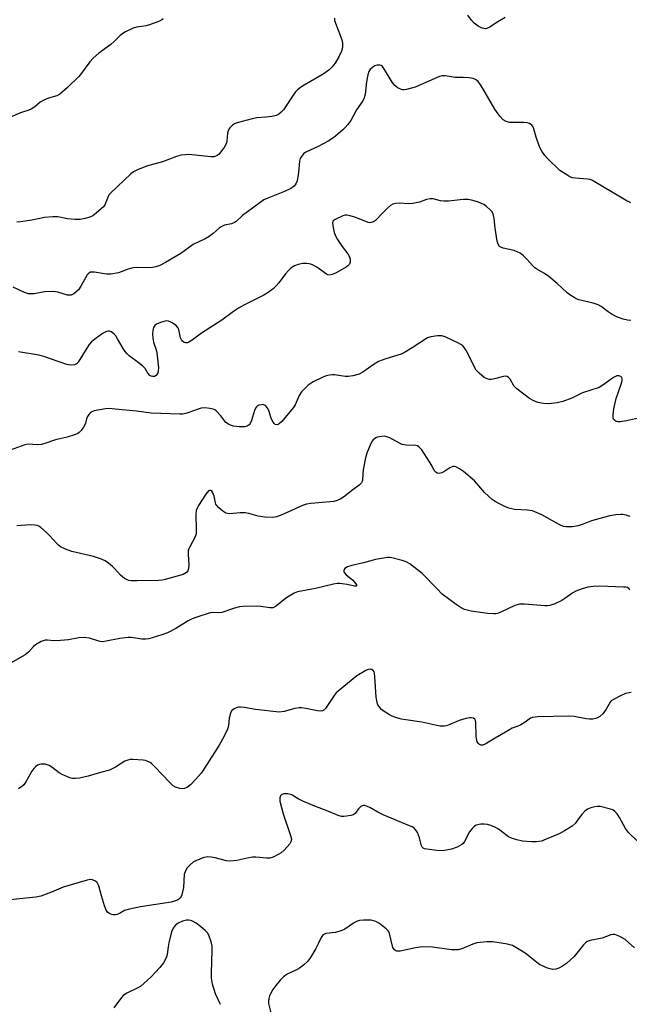
# Model space of a CAD drawing. Units: inches. Extents: x 1315762 to 1321762, y 521448 to 525448.
# Drawn here: x 1316506 to 1316711, y 522611 to 522942 of the extents above; entities that cross this region are included whole.
import ezdxf

# ---------------------------------------------------------------- set-up
doc = ezdxf.new("R2010")
doc.units = ezdxf.units.IN
doc.header["$MEASUREMENT"] = 0
doc.layers.add('Undefined', color=1, linetype='Continuous')

msp = doc.modelspace()

# ---------------------------------------------------------------- linework, layer by layer
at = {"layer": 'Undefined'}
for points, elevation in [([(1316554.39, 522942.37), (1316553.97, 522942.02), (1316553.21, 522941.62), (1316549.86, 522940.34), (1316548.71, 522940.05), (1316545.51, 522939.54), (1316544.4, 522939.21), (1316541.75, 522937.99), (1316540.5, 522937.25), (1316539.87, 522936.7), (1316538.09, 522934.86), (1316536.83, 522933.71), (1316532.81, 522930.84), (1316530.89, 522929.15), (1316529.72, 522927.89), (1316526.99, 522924.11), (1316526.08, 522922.98), (1316522.28, 522919.3), (1316519.71, 522917.09), (1316518.71, 522916.56), (1316515.89, 522915.68), (1316514.3, 522915.01), (1316513.07, 522914.32), (1316511.32, 522912.8), (1316510.07, 522912), (1316509.27, 522911.65), (1316506.46, 522910.75), (1316502.34, 522908.95)], 492), ([(1316612.01, 522942.57), (1316612.09, 522941.81), (1316613.54, 522938.05), (1316614.48, 522935.3), (1316614.75, 522934.18), (1316614.78, 522933.11), (1316614.66, 522932.31), (1316614.43, 522931.55), (1316613.54, 522929.57), (1316612.25, 522927.46), (1316611.15, 522926.12), (1316610.11, 522925.14), (1316608.27, 522923.81), (1316601.82, 522920.07), (1316600.65, 522919.31), (1316599.57, 522918.49), (1316599, 522917.92), (1316598.32, 522917.07), (1316594.91, 522911.84), (1316594.12, 522910.97), (1316593.18, 522910.27), (1316592.4, 522909.89), (1316590.97, 522909.57), (1316588.92, 522909.3), (1316585.97, 522909.1), (1316584.3, 522908.82), (1316579.26, 522907.44), (1316578.47, 522907.1), (1316577.79, 522906.64), (1316576.79, 522905.7), (1316576.47, 522905.27), (1316576.25, 522904.78), (1316576.1, 522903.95), (1316575.89, 522901.31), (1316575.72, 522900.65), (1316575.5, 522900.14), (1316574.91, 522899.16), (1316573.76, 522897.51), (1316573.22, 522896.87), (1316572.58, 522896.39), (1316571.56, 522896.04), (1316570.42, 522895.95), (1316563.01, 522896.74), (1316561.87, 522896.72), (1316560.51, 522896.53), (1316558.9, 522896.13), (1316554.17, 522894.31), (1316548.8, 522892.8), (1316545.75, 522891.64), (1316544.51, 522890.91), (1316543.6, 522890.22), (1316536.68, 522883.73), (1316536.31, 522883.3), (1316535.93, 522882.66), (1316534.82, 522879.89), (1316534.32, 522879.2), (1316533.72, 522878.58), (1316531.96, 522877.04), (1316530.78, 522876.19), (1316529.75, 522875.73), (1316528.12, 522875.21), (1316526.48, 522874.94), (1316524.82, 522874.91), (1316522.25, 522875.19), (1316519.03, 522875.8), (1316517.34, 522875.83), (1316514.53, 522875.58), (1316510.22, 522874.72), (1316506.44, 522874.12), (1316505.28, 522874.02)], 490), ([(1316669.39, 522942.88), (1316666.34, 522941.06), (1316664.22, 522939.59), (1316663.52, 522939.24), (1316662.8, 522939.07), (1316662.25, 522939.12), (1316661.71, 522939.28), (1316660.38, 522939.92), (1316659.03, 522940.94), (1316658.06, 522941.98), (1316656.91, 522943.67)], 490), ([(1316711.65, 522880.56), (1316710.07, 522881.31), (1316706.54, 522883.45), (1316703.29, 522885.3), (1316698.8, 522888.05), (1316698, 522888.35), (1316697.13, 522888.51), (1316693.07, 522888.77), (1316691.99, 522888.93), (1316691.21, 522889.26), (1316690.46, 522889.68), (1316687.82, 522891.44), (1316683.64, 522895.39), (1316682.73, 522896.49), (1316681.78, 522897.93), (1316681.23, 522898.94), (1316680.78, 522900.03), (1316679.88, 522902.55), (1316678.96, 522905.7), (1316678.72, 522906.22), (1316678.41, 522906.64), (1316677.6, 522907.22), (1316676.83, 522907.45), (1316675.68, 522907.53), (1316671.02, 522907.59), (1316669.72, 522907.9), (1316668.8, 522908.4), (1316667.64, 522909.66), (1316665.91, 522912.01), (1316661.92, 522919), (1316661.15, 522920.24), (1316660.3, 522921.33), (1316659.45, 522922.02), (1316658.68, 522922.3), (1316657.28, 522922.52), (1316655.28, 522922.68), (1316652.59, 522922.72), (1316649.22, 522923.21), (1316648.15, 522923.23), (1316647.32, 522923.02), (1316646.5, 522922.7), (1316639.14, 522919.44), (1316636.29, 522918.62), (1316635.43, 522918.52), (1316634.93, 522918.55), (1316634.21, 522918.72), (1316633.69, 522918.96), (1316632.96, 522919.43), (1316632.32, 522920), (1316631.47, 522921.14), (1316628.83, 522925.4), (1316628.14, 522926.32), (1316627.73, 522926.66), (1316627.3, 522926.83), (1316626.34, 522926.87), (1316625.61, 522926.59), (1316624.91, 522926.11), (1316624.08, 522925.33), (1316623.62, 522924.64), (1316623.26, 522923.54), (1316622.78, 522921.22), (1316622.3, 522916.93), (1316622.04, 522915.84), (1316621.52, 522914.86), (1316619.42, 522911.82), (1316617.52, 522908.26), (1316616.57, 522906.88), (1316615.65, 522905.85), (1316614.81, 522905.04), (1316612.33, 522902.92), (1316611.16, 522902.02), (1316609.91, 522901.27), (1316606.57, 522899.5), (1316602.35, 522897.51), (1316601.65, 522897.01), (1316600.89, 522896.14), (1316600.47, 522895.4), (1316600.25, 522894.56), (1316599.9, 522890.74), (1316599.47, 522887.94), (1316599.09, 522886.93), (1316598.45, 522886.11), (1316597.32, 522885.33), (1316595.27, 522884.32), (1316589.6, 522882.13), (1316588.31, 522881.5), (1316581.13, 522876.21), (1316578.98, 522874.29), (1316578.38, 522873.86), (1316577.44, 522873.48), (1316575.04, 522872.97), (1316573.89, 522872.48), (1316573.21, 522871.99), (1316571.28, 522870.16), (1316569.95, 522869.21), (1316568.51, 522868.39), (1316564.47, 522866.51), (1316560.32, 522863.46), (1316555.2, 522860.42), (1316553.34, 522859.48), (1316551.94, 522858.96), (1316550.82, 522858.75), (1316548.81, 522858.64), (1316545.37, 522858.76), (1316544.25, 522858.67), (1316542.62, 522858.19), (1316539.42, 522857.03), (1316536.82, 522856.55), (1316535.38, 522856.53), (1316531.39, 522857.2), (1316530.56, 522857.26), (1316530.05, 522857.19), (1316529.46, 522856.89), (1316528.93, 522856.29), (1316526.76, 522852.51), (1316525.93, 522851.31), (1316525.11, 522850.48), (1316524.45, 522849.93), (1316523.98, 522849.65), (1316523.5, 522849.5), (1316523.03, 522849.46), (1316522.3, 522849.53), (1316519.01, 522850.49), (1316518.18, 522850.64), (1316517.34, 522850.69), (1316514.51, 522850.61), (1316511.09, 522849.94), (1316509.98, 522849.89), (1316509.16, 522849.95), (1316507.8, 522850.37), (1316503.96, 522852.12)], 488), ([(1316711.72, 522840.95), (1316710.56, 522841.06), (1316709.13, 522841.39), (1316707.2, 522842.13), (1316705.44, 522843.02), (1316704.03, 522843.9), (1316701.64, 522845.69), (1316700.64, 522846.23), (1316699.03, 522846.77), (1316694.13, 522847.94), (1316693.33, 522848.25), (1316692.59, 522848.65), (1316691.18, 522849.56), (1316690.28, 522850.24), (1316686.95, 522853.35), (1316684.08, 522855.8), (1316682.62, 522856.76), (1316680.08, 522858.19), (1316679.37, 522858.66), (1316678.59, 522859.42), (1316676.78, 522861.51), (1316675.53, 522862.68), (1316674.42, 522863.57), (1316673.46, 522864.1), (1316672.43, 522864.49), (1316668.74, 522865.3), (1316667.96, 522865.58), (1316667.55, 522865.86), (1316667.01, 522866.58), (1316666.69, 522867.67), (1316666.09, 522872.03), (1316665.72, 522875.3), (1316665.35, 522876.88), (1316664.94, 522877.56), (1316664.38, 522878.16), (1316663.12, 522879.27), (1316662.23, 522879.94), (1316661.47, 522880.34), (1316660.09, 522880.85), (1316658.12, 522881.46), (1316656.98, 522881.7), (1316655.3, 522881.67), (1316650.32, 522881.12), (1316648.83, 522881.04), (1316647.71, 522881.2), (1316645.23, 522881.84), (1316644.22, 522881.9), (1316642.97, 522881.65), (1316640.65, 522880.76), (1316638.42, 522880.3), (1316636.99, 522880.19), (1316633.79, 522880.39), (1316632.68, 522880.28), (1316631.63, 522880.04), (1316630.92, 522879.65), (1316629.86, 522878.75), (1316628.25, 522877.14), (1316625.86, 522874.57), (1316625.16, 522874.1), (1316624.39, 522873.86), (1316623.85, 522873.83), (1316623.31, 522873.92), (1316619.24, 522875.54), (1316617.3, 522876.17), (1316616.19, 522876.39), (1316615.65, 522876.36), (1316614.84, 522876.13), (1316612.21, 522874.92), (1316611.61, 522874.45), (1316611.48, 522874.26), (1316611.37, 522873.81), (1316611.45, 522872.75), (1316611.95, 522870.5), (1316612.35, 522869.43), (1316613.05, 522868.17), (1316614.66, 522865.81), (1316616.52, 522863.33), (1316617.06, 522862.38), (1316617.26, 522861.6), (1316617.29, 522860.56), (1316617.05, 522859.89), (1316616.55, 522859.36), (1316615.92, 522858.92), (1316612.55, 522856.94), (1316611.29, 522856.41), (1316610.28, 522856.22), (1316609.78, 522856.3), (1316609.3, 522856.52), (1316606.05, 522858.92), (1316604.88, 522859.58), (1316604.13, 522859.86), (1316602.77, 522860.08), (1316601.4, 522860.1), (1316599.83, 522859.8), (1316598.55, 522859.3), (1316597.37, 522858.6), (1316596.52, 522857.79), (1316595.57, 522856.66), (1316593.36, 522853.67), (1316592.46, 522852.58), (1316591.37, 522851.62), (1316589.74, 522850.39), (1316588.27, 522849.48), (1316581.77, 522846.21), (1316579.72, 522845.09), (1316578.1, 522843.98), (1316574.21, 522841.04), (1316567.31, 522836.7), (1316564.22, 522834.37), (1316563.06, 522833.65), (1316562.58, 522833.47), (1316561.98, 522833.41), (1316561.54, 522833.52), (1316560.89, 522833.98), (1316560.56, 522834.41), (1316560.24, 522835.18), (1316559.67, 522837.88), (1316559.38, 522838.59), (1316558.64, 522839.35), (1316557.24, 522840.28), (1316556.24, 522840.73), (1316555.44, 522840.79), (1316554.61, 522840.64), (1316553.49, 522840.33), (1316552.19, 522839.76), (1316551.63, 522839.27), (1316551.22, 522838.63), (1316550.92, 522837.58), (1316550.8, 522836.47), (1316550.91, 522835.04), (1316551.18, 522833.62), (1316552.06, 522831.13), (1316552.33, 522830.05), (1316552.82, 522825.04), (1316552.8, 522824.16), (1316552.63, 522823.33), (1316552.09, 522822.47), (1316551.53, 522822.08), (1316550.84, 522822.07), (1316550.37, 522822.22), (1316549.93, 522822.48), (1316549.28, 522823.22), (1316548.35, 522824.78), (1316547.59, 522825.6), (1316546.06, 522826.88), (1316543.03, 522829.12), (1316542.16, 522829.86), (1316541.3, 522830.97), (1316539.13, 522834.77), (1316538.49, 522835.76), (1316537.94, 522836.38), (1316537.34, 522836.92), (1316536.91, 522837.2), (1316536.44, 522837.35), (1316535.93, 522837.35), (1316535.43, 522837.23), (1316534.25, 522836.65), (1316532.39, 522835.4), (1316530.33, 522833.74), (1316529.57, 522832.85), (1316528.74, 522831.62), (1316525.89, 522826.89), (1316525.34, 522826.33), (1316524.67, 522826.05), (1316523.41, 522825.93), (1316522.05, 522826.2), (1316518.82, 522827.23), (1316514.34, 522828.88), (1316512.59, 522829.34), (1316505.81, 522830.4)], 486), ([(1316714.19, 522808.17), (1316710.16, 522807.22), (1316708.13, 522806.85), (1316707.28, 522806.87), (1316706.76, 522807.01), (1316706.16, 522807.41), (1316705.88, 522807.82), (1316705.72, 522808.34), (1316705.69, 522809.18), (1316706, 522811.22), (1316706.7, 522814.69), (1316708.35, 522819.23), (1316708.73, 522820.62), (1316708.77, 522821.36), (1316708.66, 522821.78), (1316708.35, 522822.12), (1316707.68, 522822.4), (1316706.91, 522822.31), (1316705.88, 522821.8), (1316702.24, 522819.2), (1316700.99, 522818.47), (1316695.38, 522816.59), (1316691.82, 522814.88), (1316688.8, 522813.73), (1316686.86, 522813.27), (1316684.08, 522812.94), (1316682.36, 522813.05), (1316680.37, 522813.43), (1316678.8, 522814.04), (1316677.55, 522814.71), (1316673.33, 522817.93), (1316672.32, 522818.95), (1316671.1, 522821.2), (1316670.53, 522821.81), (1316670.1, 522822.1), (1316669.62, 522822.24), (1316668.84, 522822.17), (1316665.81, 522821.32), (1316664.7, 522821.13), (1316664.16, 522821.14), (1316663.37, 522821.3), (1316662.41, 522821.8), (1316660.66, 522823.23), (1316659.72, 522824.27), (1316656.31, 522830.85), (1316655.68, 522831.84), (1316655.15, 522832.41), (1316654.52, 522832.87), (1316653.75, 522833.3), (1316649.22, 522835.45), (1316648.11, 522835.75), (1316646.68, 522835.76), (1316644.38, 522835.52), (1316643.31, 522835.14), (1316638.14, 522831.76), (1316635.62, 522830.19), (1316634.49, 522829.6), (1316629.25, 522828.04), (1316626.83, 522827.15), (1316625.34, 522826.23), (1316621.59, 522823.56), (1316620.35, 522822.92), (1316618.17, 522822.31), (1316616.78, 522822.09), (1316615.66, 522822.16), (1316612.05, 522822.65), (1316611.23, 522822.69), (1316610.41, 522822.63), (1316609.29, 522822.34), (1316607.91, 522821.83), (1316604.82, 522820.3), (1316603.85, 522819.71), (1316603.19, 522819.18), (1316600.97, 522816.97), (1316600.19, 522815.77), (1316598.76, 522812.56), (1316598.18, 522811.58), (1316594.37, 522807.04), (1316593.38, 522806.16), (1316592.75, 522805.9), (1316592.13, 522805.99), (1316591.73, 522806.29), (1316591.4, 522806.72), (1316590.73, 522808.04), (1316590.03, 522810.31), (1316589.6, 522811.37), (1316588.95, 522812.22), (1316588.52, 522812.52), (1316588.02, 522812.66), (1316587.47, 522812.65), (1316586.65, 522812.46), (1316586.16, 522812.23), (1316585.77, 522811.88), (1316585.49, 522811.43), (1316585.16, 522810.65), (1316584.09, 522807.3), (1316583.63, 522806.28), (1316583.3, 522805.89), (1316582.66, 522805.48), (1316581.92, 522805.23), (1316581.41, 522805.17), (1316580.09, 522805.22), (1316578.13, 522805.48), (1316577.04, 522805.75), (1316576.35, 522806.06), (1316575.54, 522806.68), (1316573.8, 522808.9), (1316572.2, 522810.57), (1316571.76, 522810.91), (1316571.26, 522811.16), (1316570.15, 522811.4), (1316568.41, 522811.55), (1316567.26, 522811.46), (1316566.16, 522811.14), (1316562.36, 522809.77), (1316561.09, 522809.49), (1316559.98, 522809.41), (1316550.43, 522809.79), (1316545.48, 522810.48), (1316538.34, 522811.17), (1316536.26, 522811.31), (1316535.07, 522811.22), (1316531.26, 522810.55), (1316530.45, 522810.28), (1316530, 522809.98), (1316529.43, 522809.36), (1316528.98, 522808.63), (1316528.69, 522807.87), (1316528.34, 522806.31), (1316527.66, 522805.07), (1316526.81, 522803.93), (1316526.23, 522803.32), (1316525.77, 522802.99), (1316524.99, 522802.61), (1316522.19, 522801.67), (1316518.25, 522800.79), (1316514.69, 522799.57), (1316513.58, 522799.28), (1316512.06, 522799.18), (1316509.1, 522799.33), (1316507.97, 522799.13), (1316503.04, 522797.4)], 484), ([(1316711.47, 522775.06), (1316710.15, 522775.48), (1316709.02, 522775.69), (1316708.16, 522775.75), (1316706.67, 522775.62), (1316704.61, 522775.3), (1316702.9, 522774.88), (1316698.4, 522773.56), (1316695.66, 522772.42), (1316694.01, 522771.87), (1316692.09, 522771.62), (1316689.94, 522771.6), (1316689, 522771.74), (1316688.01, 522772.1), (1316685.28, 522773.55), (1316681.76, 522775.62), (1316680.18, 522776.33), (1316678.56, 522776.93), (1316677.74, 522777.12), (1316676.93, 522777.21), (1316672.58, 522777.35), (1316670.67, 522777.82), (1316669.35, 522778.37), (1316667.02, 522779.56), (1316666.01, 522780.13), (1316665.07, 522780.8), (1316662.47, 522783.11), (1316659.86, 522786.2), (1316659.07, 522787.03), (1316655.45, 522790.14), (1316654.03, 522791.12), (1316652.78, 522791.73), (1316652.28, 522791.86), (1316651.78, 522791.84), (1316650.78, 522791.39), (1316648.83, 522790.08), (1316648.08, 522789.69), (1316647.28, 522789.53), (1316646.5, 522789.65), (1316646.07, 522789.92), (1316645.55, 522790.51), (1316644.79, 522792.2), (1316644.03, 522793.48), (1316641.36, 522797.46), (1316640.43, 522798.51), (1316639.96, 522798.76), (1316639.42, 522798.89), (1316636.15, 522799.02), (1316634.82, 522799.26), (1316633.84, 522799.66), (1316631.68, 522800.96), (1316630.68, 522801.46), (1316629.64, 522801.86), (1316628.84, 522802.02), (1316627.18, 522801.89), (1316626.37, 522801.69), (1316625.88, 522801.46), (1316625.05, 522800.78), (1316624.71, 522800.35), (1316624.29, 522799.6), (1316622.9, 522796.4), (1316622.41, 522794.73), (1316621.62, 522790.73), (1316621.5, 522787.36), (1316621.39, 522786.85), (1316621.15, 522786.39), (1316620.34, 522785.61), (1316618.17, 522784.03), (1316615.02, 522781.59), (1316613.9, 522780.88), (1316612.93, 522780.44), (1316611.78, 522780.14), (1316610.6, 522779.96), (1316604.06, 522779.47), (1316602.6, 522779.25), (1316601.28, 522778.78), (1316595.12, 522775.94), (1316592.69, 522774.97), (1316592.02, 522774.81), (1316591.23, 522774.74), (1316588.62, 522774.86), (1316586.32, 522775.12), (1316583.18, 522776.09), (1316582.03, 522776.31), (1316580.28, 522776.29), (1316576.86, 522776), (1316576.05, 522776.04), (1316575.54, 522776.19), (1316574.81, 522776.6), (1316573.89, 522777.31), (1316573.01, 522778.08), (1316572.44, 522778.71), (1316572.17, 522779.18), (1316571.99, 522779.7), (1316571.53, 522781.94), (1316571.17, 522782.98), (1316570.74, 522783.56), (1316570.42, 522783.77), (1316570.1, 522783.81), (1316569.71, 522783.63), (1316568.82, 522782.61), (1316566.28, 522778.74), (1316565.82, 522777.84), (1316565.56, 522777.06), (1316565.42, 522775.72), (1316565.57, 522770.73), (1316565.51, 522769.26), (1316565.16, 522768.18), (1316563.36, 522764.86), (1316563.05, 522764.16), (1316562.84, 522763.45), (1316562.81, 522762.3), (1316563.1, 522758.76), (1316563, 522757.59), (1316562.78, 522756.79), (1316562.33, 522756.19), (1316561.2, 522755.53), (1316555.08, 522753.86), (1316554.09, 522753.67), (1316552.98, 522753.57), (1316545.64, 522753.36), (1316543.7, 522753.43), (1316542.89, 522753.57), (1316542.37, 522753.75), (1316541.39, 522754.24), (1316540.71, 522754.71), (1316540.1, 522755.3), (1316538.23, 522757.46), (1316537.43, 522758.28), (1316536.1, 522759.39), (1316534.93, 522760.11), (1316533.39, 522760.76), (1316531, 522761.57), (1316523.76, 522763.28), (1316521.55, 522764.12), (1316519.96, 522764.88), (1316519.28, 522765.38), (1316518.67, 522765.96), (1316516.27, 522768.68), (1316515.25, 522769.67), (1316513.28, 522771.32), (1316512.58, 522771.77), (1316512.07, 522771.97), (1316511.21, 522772.13), (1316509.73, 522772.21), (1316505.28, 522771.88)], 482), ([(1316711.35, 522750.33), (1316711.1, 522750.72), (1316710.53, 522751.12), (1316710.02, 522751.26), (1316709.17, 522751.34), (1316701.29, 522751.61), (1316698.98, 522751.52), (1316697.26, 522751.33), (1316695.34, 522750.78), (1316693.2, 522749.99), (1316692.22, 522749.43), (1316689.43, 522747.42), (1316688.45, 522746.82), (1316686.1, 522745.69), (1316684.49, 522745.09), (1316683.65, 522744.98), (1316682.78, 522745), (1316675.89, 522745.54), (1316674.2, 522745.55), (1316673.4, 522745.38), (1316672.63, 522745.08), (1316668.17, 522743), (1316666.81, 522742.46), (1316666.27, 522742.33), (1316665.46, 522742.27), (1316663.45, 522742.46), (1316657.97, 522743.21), (1316655.73, 522743.81), (1316654.57, 522744.31), (1316652.93, 522745.42), (1316648.26, 522748.97), (1316646.39, 522750.82), (1316641.53, 522755.92), (1316637.4, 522759.1), (1316636.16, 522759.81), (1316634.77, 522760.27), (1316631.34, 522761.16), (1316630.48, 522761.28), (1316629.9, 522761.27), (1316628.46, 522761.07), (1316625.87, 522760.57), (1316621.81, 522759.47), (1316617.83, 522758.54), (1316616.46, 522758.08), (1316615.53, 522757.51), (1316615.13, 522756.98), (1316615.13, 522756.6), (1316615.29, 522756.2), (1316616, 522755.41), (1316618.06, 522753.7), (1316618.88, 522752.91), (1316619.41, 522752.11), (1316619.46, 522751.78), (1316619.31, 522751.6), (1316618.74, 522751.61), (1316616.31, 522752.14), (1316614.6, 522752.42), (1316613.75, 522752.51), (1316612.89, 522752.49), (1316611.74, 522752.29), (1316605.7, 522750.88), (1316599.59, 522749.7), (1316598.52, 522749.28), (1316596.76, 522748.27), (1316595.57, 522747.42), (1316592.56, 522744.99), (1316591.83, 522744.54), (1316591.33, 522744.36), (1316590.26, 522744.31), (1316587.22, 522744.8), (1316586.08, 522744.9), (1316581.18, 522744.8), (1316580.04, 522744.63), (1316578.36, 522744.19), (1316574.2, 522742.78), (1316573.07, 522742.68), (1316571.03, 522742.77), (1316569.91, 522742.57), (1316565.76, 522741.24), (1316564.14, 522740.62), (1316562.87, 522739.92), (1316558.66, 522737.34), (1316555.9, 522735.97), (1316553.99, 522735.28), (1316549.65, 522733.93), (1316548.62, 522733.75), (1316547.24, 522733.75), (1316543.83, 522734.32), (1316542.7, 522734.37), (1316539.85, 522733.99), (1316535.24, 522733.09), (1316534.09, 522732.95), (1316533.28, 522733.01), (1316532.5, 522733.19), (1316529.71, 522734.12), (1316527.81, 522734.36), (1316526.12, 522734.21), (1316522.55, 522733.58), (1316519.95, 522733.34), (1316517.68, 522733.28), (1316515.53, 522733.51), (1316514.72, 522733.47), (1316513.45, 522732.98), (1316511.53, 522731.84), (1316510.88, 522731.31), (1316509.15, 522729.43), (1316507.99, 522728.57), (1316499.97, 522723.96)], 480), ([(1316711.83, 522715.92), (1316709.82, 522715.49), (1316708.17, 522714.8), (1316705.8, 522713.54), (1316705.11, 522713.01), (1316704.75, 522712.57), (1316703.42, 522710.28), (1316702.23, 522708.74), (1316701.26, 522707.78), (1316700.29, 522707.28), (1316698.93, 522706.94), (1316697.81, 522706.89), (1316696.66, 522707.03), (1316692.58, 522707.77), (1316690.81, 522707.91), (1316680.35, 522707.67), (1316678.62, 522707.48), (1316677.92, 522707.18), (1316676.16, 522705.9), (1316674.74, 522704.99), (1316673.98, 522704.63), (1316671.82, 522703.83), (1316670.28, 522703.02), (1316666, 522700.52), (1316662.73, 522698.44), (1316661.95, 522698.15), (1316661.22, 522698.17), (1316660.82, 522698.38), (1316660.48, 522698.7), (1316660.05, 522699.31), (1316659.87, 522699.8), (1316659.7, 522701.19), (1316659.58, 522705.93), (1316659.48, 522706.45), (1316659.26, 522706.88), (1316658.73, 522707.22), (1316658.04, 522707.38), (1316657.53, 522707.38), (1316656.14, 522707.14), (1316653.94, 522706.5), (1316650.76, 522705.1), (1316649.69, 522704.71), (1316648.89, 522704.58), (1316647.55, 522704.6), (1316646.48, 522704.76), (1316641.45, 522705.92), (1316635.97, 522706.65), (1316634.54, 522706.93), (1316632.59, 522707.49), (1316631.24, 522707.98), (1316630.21, 522708.53), (1316628.72, 522709.45), (1316627.86, 522710.12), (1316627.23, 522710.82), (1316626.65, 522711.77), (1316626.33, 522712.54), (1316626.06, 522714.28), (1316625.65, 522721.18), (1316625.51, 522722.34), (1316625.33, 522722.85), (1316625.06, 522723.25), (1316624.49, 522723.65), (1316624.05, 522723.74), (1316623.32, 522723.64), (1316622.56, 522723.29), (1316619.6, 522721.43), (1316613.25, 522716.36), (1316612.63, 522715.76), (1316611.92, 522714.85), (1316609.02, 522710.45), (1316608.43, 522709.88), (1316607.96, 522709.68), (1316607.17, 522709.58), (1316606.33, 522709.66), (1316602.38, 522710.51), (1316600.97, 522710.7), (1316600.13, 522710.67), (1316598.73, 522710.48), (1316595.13, 522709.48), (1316593.45, 522709.3), (1316585.45, 522710.15), (1316581.64, 522710.83), (1316580.47, 522710.97), (1316579.89, 522710.97), (1316579.34, 522710.87), (1316578.31, 522710.38), (1316577.46, 522709.65), (1316577.07, 522708.92), (1316576.61, 522707.27), (1316576.35, 522704.71), (1316576.09, 522703.58), (1316574.97, 522701.22), (1316573.25, 522698.17), (1316568.33, 522690.37), (1316567.16, 522688.74), (1316565.46, 522686.72), (1316563.59, 522684.77), (1316562.64, 522684.03), (1316561.65, 522683.59), (1316560.85, 522683.48), (1316560, 522683.61), (1316558.6, 522684.06), (1316557.84, 522684.49), (1316556.75, 522685.48), (1316551.53, 522690.99), (1316550.51, 522691.98), (1316550.06, 522692.32), (1316549.33, 522692.7), (1316548.54, 522692.98), (1316547.71, 522693.16), (1316544.21, 522693.37), (1316543.34, 522693.32), (1316542.56, 522693.16), (1316541.55, 522692.76), (1316538.4, 522690.75), (1316536.38, 522689.7), (1316533.39, 522688.96), (1316529.16, 522687.7), (1316526.25, 522687.1), (1316524.79, 522686.91), (1316523.9, 522686.98), (1316523.08, 522687.18), (1316520.45, 522688.24), (1316519.48, 522688.83), (1316517.03, 522690.77), (1316516.08, 522691.36), (1316514.75, 522691.73), (1316513.39, 522691.82), (1316512.87, 522691.71), (1316512.16, 522691.38), (1316511.49, 522690.92), (1316510.91, 522690.34), (1316510.27, 522689.37), (1316508.22, 522685.78), (1316507.54, 522684.82), (1316506.96, 522684.24), (1316505.83, 522683.46)], 478), ([(1316714.02, 522665.76), (1316710.83, 522668.8), (1316709.93, 522670.15), (1316707.91, 522673.86), (1316707.07, 522675.05), (1316706.31, 522675.9), (1316705.64, 522676.38), (1316704.82, 522676.69), (1316701.32, 522677.49), (1316700.44, 522677.56), (1316699.58, 522677.46), (1316698.18, 522677.08), (1316697.12, 522676.62), (1316696.23, 522675.91), (1316695.21, 522674.87), (1316694.27, 522673.76), (1316692.98, 522671.86), (1316691.92, 522670.92), (1316689.4, 522669.36), (1316687.58, 522668.35), (1316683.23, 522666.52), (1316681.58, 522665.91), (1316679.96, 522665.64), (1316678.22, 522665.64), (1316675.26, 522665.86), (1316673.37, 522666.28), (1316671.5, 522666.88), (1316670.53, 522667.36), (1316667.2, 522669.91), (1316665.97, 522670.63), (1316664.58, 522671.15), (1316663.44, 522671.45), (1316662.32, 522671.56), (1316661.19, 522671.54), (1316660.17, 522671.37), (1316659.46, 522671.1), (1316658.99, 522670.78), (1316658.36, 522670.18), (1316657.47, 522669.01), (1316655.75, 522665.71), (1316655.25, 522665.06), (1316654.81, 522664.72), (1316653.27, 522663.91), (1316651.36, 522663.15), (1316649.03, 522662.74), (1316647.28, 522662.63), (1316643.06, 522663.14), (1316642.26, 522663.32), (1316641.8, 522663.54), (1316641.52, 522663.81), (1316641.28, 522664.25), (1316640.61, 522666.96), (1316639.94, 522668.81), (1316639.53, 522669.51), (1316638.78, 522670.25), (1316638.17, 522670.64), (1316637.2, 522671.08), (1316628.36, 522674.68), (1316626.55, 522675.63), (1316623.86, 522677.19), (1316622.82, 522677.69), (1316622.29, 522677.85), (1316621.78, 522677.89), (1316621.33, 522677.76), (1316620.9, 522677.51), (1316620.13, 522676.79), (1316619.02, 522675.18), (1316618.36, 522674.74), (1316617.55, 522674.51), (1316616.09, 522674.28), (1316615.21, 522674.19), (1316614.34, 522674.22), (1316613.26, 522674.53), (1316610.34, 522675.78), (1316604.84, 522677.89), (1316601.36, 522679.33), (1316599.8, 522680.07), (1316598.39, 522681.04), (1316597.65, 522681.43), (1316596.31, 522681.76), (1316594.97, 522681.84), (1316594.31, 522681.61), (1316593.84, 522681.1), (1316593.62, 522680.42), (1316593.68, 522679.37), (1316594.76, 522675.09), (1316597.27, 522667.82), (1316597.49, 522666.98), (1316597.54, 522666.43), (1316597.41, 522665.69), (1316597.04, 522664.99), (1316595.12, 522662.89), (1316594.06, 522661.94), (1316593.12, 522661.34), (1316591.38, 522660.47), (1316590.32, 522660.19), (1316589.16, 522660.18), (1316585.59, 522660.46), (1316584.42, 522660.46), (1316583.25, 522660.29), (1316579.2, 522659.39), (1316576.89, 522659.15), (1316575.78, 522659.29), (1316571.96, 522660.28), (1316570.59, 522660.51), (1316569.49, 522660.59), (1316568.94, 522660.54), (1316568.12, 522660.34), (1316565.41, 522659.31), (1316564.67, 522658.87), (1316563.56, 522657.92), (1316562.53, 522656.86), (1316561.91, 522655.95), (1316561.54, 522654.72), (1316561.24, 522650.25), (1316560.81, 522648.26), (1316560.55, 522647.45), (1316560.16, 522646.73), (1316559.61, 522646.23), (1316558.97, 522645.88), (1316557.16, 522645.41), (1316546.83, 522643.74), (1316543.1, 522643.01), (1316541.43, 522642.51), (1316539.79, 522641.57), (1316539, 522641.2), (1316538.46, 522641.07), (1316537.67, 522641.13), (1316536.88, 522641.36), (1316536.14, 522641.71), (1316535.73, 522642.05), (1316535.25, 522642.71), (1316534.72, 522644.08), (1316533.67, 522647.49), (1316532.78, 522650.83), (1316532.49, 522651.55), (1316532.23, 522651.96), (1316531.65, 522652.46), (1316530.65, 522652.87), (1316529.93, 522652.97), (1316528.88, 522652.81), (1316520.84, 522650.36), (1316516.92, 522648.72), (1316513.32, 522647.39), (1316511.57, 522647.06), (1316502.94, 522646.1)], 476), ([(1316573.71, 522610.96), (1316572.01, 522614.53), (1316571.07, 522617.82), (1316570.7, 522619.77), (1316570.68, 522621.49), (1316570.92, 522629.17), (1316570.88, 522630.61), (1316570.56, 522632.04), (1316569.74, 522634.28), (1316569.29, 522635.01), (1316568.52, 522635.84), (1316567.02, 522637.16), (1316565.51, 522638.31), (1316564.55, 522638.89), (1316563.77, 522639.22), (1316563.04, 522639.36), (1316562.32, 522639.34), (1316560.88, 522638.99), (1316559.42, 522638.34), (1316558.44, 522637.54), (1316557.82, 522636.66), (1316557.27, 522635.37), (1316556.38, 522631.73), (1316556.09, 522630.34), (1316555.75, 522627.82), (1316555.54, 522627.01), (1316555.09, 522625.98), (1316554.53, 522624.99), (1316553.26, 522623.41), (1316550.26, 522620.18), (1316546.87, 522617.17), (1316545.9, 522616.56), (1316542.19, 522614.81), (1316541.02, 522613.99), (1316540.1, 522612.9), (1316537.9, 522609.84)], 474), ([(1316712.89, 522630.02), (1316709.75, 522632.85), (1316707.93, 522633.85), (1316706.3, 522634.48), (1316705.75, 522634.53), (1316704.93, 522634.41), (1316702.04, 522633.27), (1316698, 522632.47), (1316697, 522632.11), (1316696.38, 522631.68), (1316695.79, 522631.07), (1316692.64, 522627.07), (1316690.08, 522624.78), (1316688.71, 522623.79), (1316687.49, 522623.13), (1316686.44, 522622.85), (1316685.36, 522622.77), (1316684.53, 522622.9), (1316683.7, 522623.18), (1316681.01, 522624.37), (1316680.05, 522625.04), (1316677.76, 522627.02), (1316676.13, 522628.21), (1316674.18, 522629.48), (1316671.83, 522630.74), (1316671.01, 522631.05), (1316670.16, 522631.24), (1316665.23, 522632), (1316664.36, 522632.07), (1316663.23, 522632.04), (1316659.87, 522631.67), (1316658.51, 522631.24), (1316654.89, 522629.67), (1316653.56, 522629.34), (1316652.45, 522629.29), (1316651.36, 522629.36), (1316645, 522630.24), (1316641.61, 522630.36), (1316639.25, 522630.04), (1316634.06, 522628.89), (1316633.5, 522628.84), (1316632.99, 522628.9), (1316632.56, 522629.07), (1316632.2, 522629.35), (1316631.69, 522630.15), (1316630.49, 522634.79), (1316630.14, 522635.56), (1316629.41, 522636.37), (1316627.2, 522638.15), (1316625.98, 522638.83), (1316624.39, 522639.28), (1316623.26, 522639.36), (1316621.84, 522639.35), (1316620.44, 522639.24), (1316619.39, 522638.9), (1316618.41, 522638.31), (1316615.5, 522636.31), (1316614.47, 522635.78), (1316612.33, 522635.21), (1316609.15, 522634.79), (1316608.63, 522634.62), (1316608.03, 522634.19), (1316607.56, 522633.51), (1316606.59, 522631.37), (1316605.75, 522629.8), (1316603.95, 522626.73), (1316603.08, 522625.56), (1316601.61, 522624.2), (1316600.24, 522623.15), (1316599.25, 522622.6), (1316596.16, 522621.1), (1316594.88, 522620.25), (1316593.78, 522619.14), (1316592.34, 522617.39), (1316591.35, 522616), (1316590.48, 522614.57), (1316590.14, 522613.82), (1316589.94, 522613.01), (1316589.85, 522612.18), (1316589.88, 522611.33), (1316590.59, 522608.19)], 474)]:
    msp.add_lwpolyline(points, dxfattribs=dict(at, elevation=elevation))

doc.saveas('drawing.dxf')
